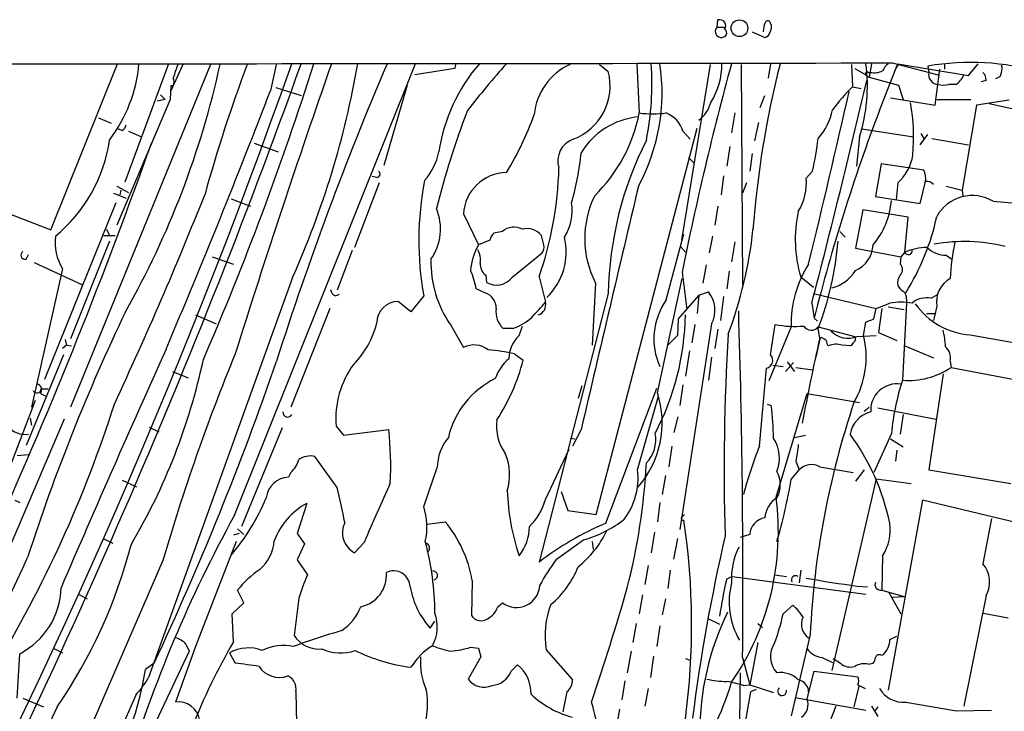
# Model space of a CAD drawing. Extents: x 5 to 1058, y 7 to 874.
# Drawn here: x 630 to 735, y 774 to 848 of the extents above; entities that cross this region are included whole.
import ezdxf

# ---------------------------------------------------------------- set-up
doc = ezdxf.new("R2010")
doc.units = 0
doc.header["$MEASUREMENT"] = 0
doc.layers.add('MAIN', color=5, linetype='CONTINUOUS')

msp = doc.modelspace()

# ---------------------------------------------------------------- linework, layer by layer
at = {"layer": 'MAIN'}
for p, q in [((704.088, 846.9207), (704.1727, 847.6827)), ((704.088, 846.9207), (704.85, 846.9207)), ((707.8133, 846.4127), (709.168, 845.82)), ((633.1373, 825.3307), (640.2493, 843.026)), ((650.1553, 842.9413), (635.254, 806.45)), ((645.668, 843.026), (641.0113, 830.4107)), ((647.192, 842.9413), (645.922, 840.1473)), ((652.6953, 794.9353), (671.9993, 843.1107)), ((656.59, 840.3167), (657.1827, 842.9413)), ((676.2327, 842.9413), (676.148, 842.518)), ((691.5573, 842.9413), (692.4887, 842.1793)), ((695.5367, 843.026), (695.7907, 837.7767)), ((703.326, 842.9413), (700.278, 824.23)), ((706.628, 842.9413), (706.7973, 819.4887)), ((709.7607, 843.026), (709.5067, 841.502)), ((718.3967, 842.9413), (718.4813, 840.5707)), ((720.5133, 843.026), (720.2593, 841.5867)), ((722.7147, 843.1107), (727.6253, 841.8407)), ((723.138, 842.6027), (723.3073, 843.026)), ((723.3073, 842.8567), (723.138, 842.6027)), ((723.3073, 843.026), (730.8427, 841.756)), ((726.5247, 842.772), (726.6093, 842.0947)), ((728.3027, 843.026), (728.3027, 842.4333)), ((730.8427, 841.756), (731.8587, 843.026)), ((676.148, 842.518), (671.9147, 841.8407)), ((718.7353, 842.518), (719.9207, 841.8407)), ((719.9207, 841.8407), (720.2593, 841.5867)), ((720.1747, 842.0947), (720.4287, 842.0947)), ((721.36, 838.0307), (723.138, 842.6027)), ((727.2867, 838.6233), (727.7947, 842.4333)), ((645.922, 840.6553), (645.8373, 839.216)), ((646.176, 840.6553), (645.922, 840.6553)), ((671.068, 840.74), (668.6127, 832.1887)), ((720.2593, 841.5867), (723.392, 840.74)), ((723.392, 840.74), (723.9, 839.216)), ((729.488, 840.8247), (728.726, 840.8247)), ((732.7053, 841.248), (732.1973, 841.0787)), ((734.2293, 841.6713), (733.7213, 841.4173)), ((644.8213, 839.724), (645.3293, 839.216)), ((657.098, 840.486), (659.8073, 839.6393)), ((708.66, 838.3693), (709.168, 839.6393)), ((718.4813, 840.5707), (719.4127, 840.4013)), ((645.8373, 839.216), (640.1647, 825.8387)), ((645.3293, 839.216), (644.4827, 839.0467)), ((722.5453, 839.3853), (727.2867, 838.6233)), ((727.456, 839.216), (731.0967, 839.216)), ((731.6893, 838.6233), (730.1653, 829.564)), ((735.1607, 839.1313), (731.6893, 838.6233)), ((733.044, 838.7927), (740.3253, 837.184)), ((705.9507, 837.7767), (705.612, 835.66)), ((638.2173, 837.2687), (639.572, 836.676)), ((708.4907, 836.7607), (708.0673, 834.8133)), ((640.7573, 835.914), (640.2493, 836.0833)), ((641.4347, 835.8293), (642.7893, 835.2367)), ((691.2187, 795.02), (701.9713, 836.168)), ((700.4473, 835.8293), (701.2093, 834.9827)), ((719.4973, 836.0833), (725.0007, 835.2367)), ((725.678, 834.39), (726.5247, 835.4907)), ((725.7627, 835.5753), (726.1013, 835.0673)), ((654.812, 834.5593), (657.352, 833.628)), ((719.2433, 835.2367), (718.9047, 832.104)), ((726.948, 835.0673), (730.8427, 834.39)), ((705.4427, 834.2207), (705.104, 832.104)), ((707.8133, 833.4587), (707.5593, 831.596)), ((701.04, 833.0353), (701.6327, 832.4427)), ((721.5293, 832.358), (720.9367, 828.8867)), ((726.1013, 831.6807), (721.5293, 832.358)), ((615.95, 832.0193), (633.1373, 825.3307)), ((714.248, 831.596), (713.5707, 830.834)), ((668.1047, 830.326), (665.48, 823.468)), ((667.8507, 830.9187), (667.3427, 831.0033)), ((704.7653, 831.088), (704.5113, 829.056)), ((707.2207, 830.326), (706.7973, 829.2253)), ((723.3073, 830.326), (723.138, 828.548)), ((725.678, 828.1247), (726.2707, 830.4953)), ((639.826, 829.2253), (641.1807, 828.7173)), ((640.1647, 829.9873), (641.4347, 829.31)), ((640.588, 829.564), (640.5033, 829.056)), ((728.472, 829.9873), (730.1653, 829.564)), ((730.1653, 829.564), (730.25, 828.9713)), ((640.08, 828.2093), (632.46, 809.4133)), ((652.3567, 828.6327), (654.3887, 827.8707)), ((720.9367, 828.8867), (725.678, 828.1247)), ((733.4673, 828.3787), (741.3413, 827.7013)), ((677.0793, 827.024), (678.688, 823.722)), ((704.1727, 827.8707), (703.834, 825.8387)), ((719.582, 827.4473), (718.82, 823.3833)), ((724.408, 826.6853), (719.582, 827.4473)), ((724.0693, 822.96), (724.408, 826.6853)), ((639.064, 825.4153), (639.4027, 824.738)), ((681.228, 825.1613), (680.2967, 824.992)), ((717.1267, 825.1613), (717.7193, 824.5687)), ((639.4027, 824.1453), (635.254, 813.7313)), ((638.81, 824.738), (639.9953, 824.738)), ((679.8733, 824.23), (678.688, 823.722)), ((685.6307, 823.722), (685.3767, 824.738)), ((698.6693, 817.88), (700.532, 824.9073)), ((703.58, 824.6533), (703.2413, 822.8753)), ((705.9507, 824.0607), (705.612, 821.944)), ((665.226, 823.1293), (663.6173, 818.896)), ((682.244, 820.2507), (685.4613, 822.8753)), ((700.1933, 823.5527), (700.7013, 822.96)), ((718.82, 823.3833), (723.646, 822.452)), ((724.0693, 822.96), (723.646, 822.452)), ((630.5127, 822.198), (630.7667, 822.706)), ((631.3593, 821.8593), (636.524, 819.4887)), ((650.3247, 822.452), (652.6107, 821.69)), ((723.646, 822.452), (723.5613, 821.69)), ((728.472, 822.6213), (729.0647, 822.198)), ((634.4073, 821.182), (631.1053, 806.45)), ((700.3627, 820.8433), (700.8707, 816.864)), ((702.9027, 821.6053), (702.564, 819.658)), ((705.358, 820.928), (705.104, 819.0653)), ((658.876, 820.2507), (643.5513, 777.6633)), ((679.45, 820.5047), (679.5347, 819.7427)), ((685.1227, 820.3353), (685.8, 817.626)), ((697.738, 807.974), (700.3627, 820.166)), ((712.978, 820.3353), (714.3327, 819.2347)), ((679.3653, 818.642), (678.434, 819.0653)), ((691.134, 819.658), (690.7953, 813.054)), ((702.1407, 818.388), (703.1567, 818.7267)), ((663.448, 818.3033), (663.8713, 818.4727)), ((671.4913, 816.61), (670.1367, 817.7107)), ((672.846, 818.3033), (671.4913, 816.61)), ((692.4887, 818.5573), (685.1227, 789.94)), ((702.1407, 818.388), (699.9393, 815.848)), ((702.1407, 818.388), (701.9713, 816.4407)), ((704.7653, 818.2187), (704.4267, 815.6787)), ((714.3327, 818.5573), (721.0213, 816.9487)), ((724.2387, 817.9647), (724.2387, 817.5413)), ((726.8633, 818.0493), (727.6253, 818.4727)), ((662.8553, 816.9487), (658.7067, 806.45)), ((714.1633, 817.5413), (714.4173, 815.9327)), ((720.7673, 815.848), (721.0213, 816.9487)), ((721.0213, 816.9487), (722.4607, 817.5413)), ((721.614, 816.9487), (721.2753, 814.4087)), ((722.2913, 817.118), (723.9847, 816.864)), ((724.2387, 817.5413), (723.8153, 809.3287)), ((727.456, 817.2027), (727.1173, 815.6787)), ((648.5467, 816.2713), (650.748, 815.34)), ((699.9393, 815.848), (699.8547, 814.07)), ((714.4173, 815.9327), (714.756, 815.594)), ((714.4173, 815.9327), (714.756, 815.594)), ((719.6667, 814.07), (719.9207, 815.5093)), ((726.3553, 816.4407), (727.2867, 816.4407)), ((675.7247, 815.1707), (677.0793, 812.8)), ((682.3287, 814.832), (681.3127, 814.832)), ((683.006, 814.07), (683.3447, 815.086)), ((703.4953, 815.34), (700.1087, 793.4113)), ((701.7173, 815.2553), (701.3787, 813.308)), ((704.1727, 814.7473), (703.834, 812.7153)), ((711.962, 815.0013), (709.5913, 809.244)), ((709.7607, 812.038), (710.2687, 815.2553)), ((714.8407, 815.0013), (718.7353, 813.9853)), ((715.01, 813.816), (714.8407, 814.832)), ((634.6613, 813.6467), (634.8307, 813.054)), ((699.8547, 814.07), (698.8387, 813.054)), ((715.01, 813.7313), (714.5867, 811.784)), ((715.1793, 813.9007), (715.01, 813.7313)), ((718.9893, 813.9853), (721.0213, 814.07)), ((721.2753, 814.4087), (723.2227, 813.562)), ((731.012, 814.1547), (739.5633, 812.6307)), ((634.8307, 813.054), (634.4073, 812.7153)), ((634.8307, 813.054), (635.3387, 812.9693)), ((701.1247, 812.4613), (700.7013, 809.752)), ((718.312, 812.9693), (717.3807, 813.054)), ((718.566, 813.308), (718.312, 812.9693)), ((724.0693, 812.9693), (727.1173, 811.6993)), ((634.492, 812.038), (630.5127, 802.386)), ((682.498, 812.1227), (683.4293, 811.4453)), ((703.4953, 811.784), (703.1567, 809.3287)), ((728.8953, 811.3607), (728.98, 810.6833)), ((646.0913, 810.26), (647.7847, 809.5827)), ((708.5753, 802.3013), (709.3373, 810.5987)), ((710.0147, 810.9373), (711.1153, 810.768)), ((711.3693, 810.26), (712.216, 811.1913)), ((711.5387, 811.276), (712.3007, 810.26)), ((712.47, 810.6833), (714.248, 810.4293)), ((728.98, 810.6833), (739.2247, 808.736)), ((728.1333, 810.006), (726.6093, 799.7613)), ((632.1213, 808.3973), (632.8833, 808.3973)), ((689.6947, 808.736), (689.2713, 807.3813)), ((692.2347, 794.0887), (697.6533, 808.482)), ((700.4473, 808.8207), (700.1087, 806.6193)), ((626.364, 793.75), (631.5287, 807.212)), ((632.0367, 807.8893), (632.6293, 807.6353)), ((695.6213, 799.7613), (697.8227, 807.6353)), ((710.3533, 796.8827), (713.6553, 807.8893)), ((713.6553, 807.8893), (719.2433, 806.958)), ((709.422, 806.7887), (709.8453, 806.6193)), ((719.7513, 806.0267), (720.2593, 806.45)), ((721.1907, 806.3653), (727.3713, 805.18)), ((634.5767, 805.18), (626.5333, 786.384)), ((630.936, 805.2647), (631.1053, 804.5027)), ((699.516, 803.7407), (699.9393, 805.434)), ((723.9, 805.688), (723.5613, 803.5713)), ((643.636, 804.3333), (644.652, 803.8253)), ((657.7753, 804.2487), (653.4573, 793.75)), ((663.5327, 804.418), (664.2947, 803.4867)), ((664.2947, 803.4867), (669.1207, 804.0793)), ((689.61, 804.0793), (688.6787, 802.3013)), ((688.4247, 803.148), (688.9327, 803.0633)), ((688.4247, 803.148), (688.9327, 803.0633)), ((712.3007, 803.2327), (713.486, 803.4867)), ((722.63, 803.656), (720.7673, 799.5073)), ((722.5453, 803.0633), (723.9, 802.2167)), ((685.8, 796.6287), (688.34, 801.9627)), ((699.262, 802.3013), (698.9233, 800.1)), ((723.2227, 801.878), (723.0533, 800.6927)), ((630.7667, 801.37), (629.5813, 801.2853)), ((663.6173, 797.8987), (661.2467, 801.2007)), ((672.846, 795.8667), (674.2853, 800.0153)), ((711.962, 798.7453), (712.8087, 799.7613)), ((712.47, 800.6927), (712.8087, 799.7613)), ((715.01, 800.1), (718.566, 799.5073)), ((719.7513, 799.7613), (718.82, 798.576)), ((726.6093, 799.7613), (735.33, 798.322)), ((658.7067, 799.5073), (658.4527, 798.9993)), ((698.5847, 799.1687), (698.246, 797.1367)), ((721.0213, 798.83), (716.28, 778.4253)), ((721.0213, 798.83), (724.7467, 798.322)), ((640.7573, 798.6607), (642.2813, 797.9833)), ((687.4933, 797.4753), (688.1707, 795.4433)), ((629.3273, 796.544), (629.8353, 796.29)), ((660.4, 796.2053), (659.384, 792.988)), ((697.992, 796.29), (697.738, 794.258)), ((725.932, 796.544), (722.2913, 776.3087)), ((736.1767, 794.0887), (725.932, 796.544)), ((688.1707, 795.4433), (691.2187, 795.02)), ((700.3627, 794.766), (700.6167, 795.02)), ((733.298, 794.5967), (732.3667, 789.7707)), ((653.034, 793.496), (653.7113, 792.9033)), ((673.1847, 794.004), (675.132, 794.258)), ((638.7253, 792.48), (639.7413, 791.972)), ((653.2033, 792.988), (652.6107, 792.8187)), ((659.384, 792.988), (660.146, 791.8873)), ((697.3993, 793.1573), (697.0607, 790.956)), ((699.8547, 792.48), (699.4313, 790.2787)), ((707.5593, 792.9033), (706.5433, 792.5647)), ((652.8647, 792.1413), (648.5467, 780.9653)), ((660.146, 791.8873), (659.384, 790.194)), ((666.496, 792.0567), (665.48, 790.956)), ((686.9853, 790.2787), (689.864, 792.3107)), ((690.7953, 792.1413), (690.88, 791.2947)), ((721.6987, 790.6173), (721.614, 786.9767)), ((645.0753, 790.1093), (633.3913, 763.1007)), ((659.384, 790.194), (660.4847, 788.5853)), ((696.722, 789.6013), (696.3833, 787.5693)), ((699.0927, 789.0933), (698.8387, 787.146)), ((705.104, 788.162), (705.6967, 788.416)), ((705.6967, 788.416), (719.9207, 786.5533)), ((710.184, 788.5853), (711.454, 788.416)), ((712.978, 789.0933), (712.8087, 787.7387)), ((678.0107, 787.9927), (677.926, 784.2673)), ((718.9893, 787.4), (720.09, 787.3153)), ((636.1007, 786.5533), (637.032, 786.0453)), ((653.7113, 785.622), (653.034, 786.9767)), ((696.1293, 786.4687), (695.7907, 784.4367)), ((721.614, 786.9767), (723.9847, 786.2993)), ((722.376, 786.7227), (723.646, 784.4367)), ((722.7147, 786.2147), (723.9847, 786.2993)), ((732.7053, 786.384), (730.3347, 774.6153)), ((652.4413, 784.4367), (653.7113, 785.622)), ((659.5533, 786.13), (659.0453, 782.1507)), ((680.72, 785.1987), (681.228, 785.622)), ((698.5847, 786.0453), (698.246, 784.352)), ((711.1153, 784.4367), (712.1313, 785.368)), ((652.6107, 781.4733), (652.4413, 784.4367)), ((732.4513, 784.5213), (735.076, 784.0133)), ((673.5233, 782.9127), (674.0313, 783.6747)), ((695.452, 783.4207), (695.1133, 781.3887)), ((697.992, 783.1667), (697.6533, 780.9653)), ((703.1567, 783.9287), (704.342, 783.336)), ((708.406, 783.4207), (708.914, 782.9973)), ((713.994, 782.2353), (711.962, 773.5993)), ((722.4607, 781.7273), (723.2227, 782.066)), ((648.5467, 780.9653), (646.43, 775.0387)), ((647.5307, 781.2193), (647.8693, 780.4573)), ((708.406, 781.3887), (707.5593, 776.9013)), ((629.5813, 775.462), (629.8353, 780.2033)), ((633.3913, 780.796), (634.4073, 780.288)), ((647.8693, 780.4573), (642.0273, 768.096)), ((652.1873, 780.288), (652.78, 779.1873)), ((678.942, 779.8647), (677.5873, 777.494)), ((677.8413, 780.8807), (678.688, 780.796)), ((678.688, 780.796), (678.942, 779.8647)), ((685.8847, 780.6267), (688.6787, 777.4093)), ((694.944, 780.4573), (694.5207, 778.1713)), ((697.3147, 779.9493), (696.976, 777.6633)), ((721.5293, 780.034), (721.7833, 780.1187)), ((644.144, 779.1873), (643.2127, 778.51)), ((682.1593, 778.3407), (682.8367, 779.018)), ((700.7013, 779.6953), (701.2093, 779.526)), ((706.7973, 779.78), (707.5593, 776.9013)), ((715.264, 779.78), (716.3647, 779.272)), ((716.4493, 779.6953), (717.2113, 779.1873)), ((720.1747, 779.1027), (720.6827, 779.1873)), ((706.5433, 778.1713), (706.4587, 773.0067)), ((713.6553, 775.3773), (714.4173, 778.3407)), ((714.4173, 778.3407), (719.074, 777.748)), ((694.2667, 777.3247), (693.928, 775.2927)), ((706.882, 776.8167), (707.5593, 776.9013)), ((707.5593, 776.9013), (710.0993, 776.0547)), ((719.1587, 776.732), (718.6507, 774.5307)), ((719.074, 776.9013), (719.836, 776.478)), ((642.1967, 775.8007), (637.9633, 766.064)), ((659.2147, 776.1393), (659.2993, 772.7527)), ((688.086, 776.1393), (687.6627, 774.0227)), ((696.722, 776.478), (696.3833, 774.6153)), ((707.644, 776.1393), (707.0513, 772.922)), ((708.2367, 776.3933), (707.644, 776.1393)), ((630.174, 775.462), (632.3753, 774.5307)), ((712.3853, 775.5467), (719.9207, 774.192)), ((716.7033, 774.6153), (715.6873, 771.9907)), ((720.5133, 774.6153), (721.1907, 773.5147)), ((724.154, 775.0387), (729.5727, 774.1073)), ((633.8147, 774.5307), (626.618, 759.206)), ((693.674, 774.2767), (693.2507, 771.906)), ((721.1907, 774.5307), (720.852, 774.1073)), ((729.5727, 774.1073), (733.298, 774.192))]:
    msp.add_line(p, q, dxfattribs=at)
msp.add_circle((706.4554, 846.8011), 0.8935, dxfattribs=at)
for centre, radius, start, end in [((704.3628, 847.0757), 0.6361, 319.986845, 107.38949), ((711.4048, 846.437), 2.4062, 153.429624, 180.578629), ((709.4644, 847.3016), 0.2993, 8.143638, 135), ((708.956, 846.8996), 0.9193, 321.55433, 28.909917), ((704.5205, 846.4513), 0.6382, 132.657129, 301.082305), ((704.6948, 846.2857), 0.4114, 292.16348, 67.83652), ((709.0835, 846.4125), 0.5985, 278.116564, 351.883436), ((636.1007, 44150.0587), 43307.0346, 269.8854085, 270.11459159), ((4.9627, 1072.8465), 693.0435, 322.7346112, 340.6334449), ((-84.0665, 1110.1468), 790.3808, 332.5729664, 340.2470789), ((626.8205, 844.415), 15.7761, 322.896649, 354.948866), ((558.9305, 863.1427), 94.427, 330.475867, 347.64685), ((1027.4297, 715.2641), 401.6097, 161.45046, 161.679643), ((338.7825, 945.5385), 338.2859, 336.662922, 342.360011), ((808.0999, 785.2218), 164.5081, 159.460003, 164.515894), ((1594.4957, 517.0859), 986.8511, 160.7140501, 162.6043774), ((993.0661, 704.5472), 352.4582, 156.865292, 162.358936), ((571.9643, 859.1902), 95.2362, 335.865941, 350.228023), ((692.8835, 830.8517), 18.6367, 139.213535, 171.432811), ((747.5599, 784.0685), 88.4304, 138.186278, 142.394408), ((691.0829, 837.0149), 6.4952, 114.157921, 174.767077), ((677.29, 839.9358), 20.9314, 331.621657, 8.489889), ((667.0022, 840.8248), 30.139, 348.658937, 4.188324), ((1014.881, 758.1283), 320.71, 164.649807, 168.723118), ((696.6675, 843.0475), 7.9285, 328.266093, 359.844629), ((812.0019, 817.4767), 104.3998, 165.834377, 175.685558), ((702.0549, 840.6556), 18.0224, 342.501764, 7.557753), ((723.5187, 841.46), 1.9897, 128.08865, 156.16616), ((731.0695, 816.4014), 26.7594, 73.772846, 99.778493), ((732.2394, 842.5605), 2.1795, 335.922204, 7.810749), ((686.6146, 840.6576), 6.068, 290.738281, 14.523352), ((720.0477, 841.9677), 0.1796, 45, 225), ((720.8097, 844.0844), 2.0259, 259.159872, 296.028765), ((727.6426, 841.8799), 1.0554, 168.256735, 269.06072), ((728.5495, 842.4676), 1.8921, 299.736994, 340.650503), ((731.7192, 841.3447), 0.9908, 354.399307, 49.194862), ((645.3289, 841.0787), 0.947, 333.443066, 26.551522), ((-162.213, 1046.0782), 905.6846, 345.3842071, 346.9288628), ((728.1757, 842.4759), 1.7405, 251.565051, 288.431826), ((-120.9995, 1138.1073), 832.6612, 336.9902855, 339.0448424), ((-658.0683, 1153.8096), 1411.5218, 346.3911722, 347.1572731), ((734.0668, 824.9958), 22.0337, 135.019491, 143.456866), ((699.981, 839.8516), 3.5654, 307.28161, 344.141354), ((704.2097, 835.1479), 20.7895, 354.870869, 10.334131), ((764.9085, 804.5862), 93.5858, 159.061411, 165.753766), ((651.9625, 849.4622), 34.7377, 328.721948, 340.045767), ((679.3383, 840.9565), 16.7569, 314.337033, 349.061163), ((697.23, 849.9633), 12.2713, 263.264277, 276.735723), ((697.5223, 834.9441), 3.056, 16.83752, 67.95558), ((906.1478, 767.8349), 197.6714, 159.199594, 165.917309), ((710.0007, 839.3923), 6.4909, 318.216184, 348.653713), ((640.08, 836.8454), 1.1516, 306.024081, 342.896174), ((696.4489, 829.4003), 7.9959, 95.940894, 148.792553), ((116.8055, 1021.9898), 559.3894, 335.843731, 340.43286), ((623.1348, 837.3002), 16.4443, 309.729063, 351.600119), ((689.5679, 832.6754), 2.4436, 109.224648, 197.645249), ((730.2173, 817.8498), 37.7352, 153.141741, 178.925695), ((670.4589, 840.8589), 44.7581, 348.056047, 352.565203), ((668.0907, 834.905), 6.4909, 318.216184, 348.653713), ((657.287, 836.9363), 32.5006, 344.423893, 354.007511), ((719.8969, 834.0957), 5.0835, 312.135247, 350.872506), ((667.8442, 831.2801), 0.3615, 271.030389, 60.903834), ((681.7093, 826.7912), 4.6359, 90.716855, 177.121548), ((649.6971, 832.7924), 37.552, 340.626226, 358.691232), ((724.1114, 830.7915), 2.1795, 352.189251, 24.077796), ((706.2294, 824.2116), 33.9022, 169.172885, 190.036459), ((707.6306, 830.3696), 5.9582, 328.74302, 4.47032), ((726.3675, 829.5095), 0.9905, 40.799562, 95.608144), ((268.6209, 980.3782), 409.8651, 334.942453, 338.346454), ((7169.6303, -706.9601), 6653.8638, 166.64488804, 166.87407183), ((683.3307, 827.4109), 5.3235, 327.730965, 8.625548), ((700.3226, 824.3986), 10.3394, 153.751916, 207.2902), ((714.2328, 829.1416), 8.4246, 319.960971, 355.38185), ((731.249, 824.6322), 4.354, 59.370255, 150.593645), ((668.9656, 825.4476), 5.6667, 325.008643, 22.506077), ((726.2522, 824.2969), 13.8528, 167.572804, 196.617397), ((703.5359, 831.7528), 24.4336, 327.548214, 348.232983), ((681.4999, 823.8248), 1.6763, 135.870102, 166.011837), ((682.4735, 823.7287), 1.8983, 62.68174, 131.003641), ((683.7949, 823.3793), 2.0852, 40.661199, 102.468604), ((662.513, 830.2145), 45.647, 339.514368, 353.858136), ((638.7367, 823.9516), 5.1395, 172.152894, 212.607825), ((681.1915, 823.004), 6.8223, 314.452465, 13.258745), ((683.7113, 826.8038), 33.3521, 338.964166, 355.428099), ((730.3745, 806.0229), 18.0646, 76.02422, 100.114747), ((749.2315, 819.494), 20.3473, 167.030183, 178.107377), ((630.4227, 822.6531), 0.4639, 122.419092, 281.186403), ((683.6642, 820.6799), 5.8324, 148.561307, 176.728896), ((676.8113, 822.1557), 2.0812, 349.451375, 30.56479), ((684.6989, 823.4681), 0.9657, 322.133342, 15.242111), ((717.5877, 823.8549), 3.0979, 293.440233, 357.541217), ((726.7708, 816.1386), 7.3369, 92.584194, 111.605204), ((724.4503, 823.087), 0.4016, 198.434949, 18.434949), ((728.4585, 825.4504), 2.8292, 224.483036, 270.273404), ((685.4202, 821.9235), 11.8154, 178.668761, 214.856751), ((680.3854, 821.7145), 1.5293, 177.743981, 232.289319), ((668.7859, 817.1928), 9.8281, 10.9834, 22.871802), ((723.813, 815.3047), 11.8549, 147.410115, 181.466521), ((715.2358, 823.2371), 4.2183, 284.331736, 328.175737), ((722.9969, 821.0974), 0.8184, 313.598957, 46.396215), ((680.5969, 821.5566), 2.102, 239.647227, 321.590929), ((724.7192, 819.6578), 1.4346, 143.817877, 190.19053), ((730.3158, 817.6448), 2.8938, 119.397875, 188.78786), ((663.7504, 819.0593), 0.8142, 185.539741, 248.198591), ((678.8705, 817.0341), 1.6824, 357.090315, 72.895268), ((700.7788, 816.7787), 3.0739, 332.09362, 39.324685), ((724.6194, 820.1234), 1.4964, 208.735138, 241.264862), ((723.2532, 818.0615), 0.9902, 354.39016, 49.217958), ((670.1637, 815.3977), 2.3132, 90.668792, 179.331208), ((554.58, 933.5799), 175.1114, 317.82796, 318.534246), ((684.7229, 817.3402), 1.1144, 286.424939, 14.860541), ((704.5203, 813.7345), 7.1707, 144.681995, 204.437342), ((723.646, 809.3292), 8.2972, 81.786889, 98.213111), ((726.3861, 815.6402), 2.4559, 78.795758, 129.277752), ((829.4071, 726.4975), 208.7614, 154.427489, 162.161625), ((682.9735, 816.6254), 2.4443, 172.399315, 227.198394), ((-240.4304, 787.3779), 947.2582, 359.5404292, 1.7735367), ((731.5854, 821.9882), 7.8544, 215.235367, 265.813505), ((680.3652, 820.5324), 6.0291, 289.006244, 311.506242), ((672.5922, 816.7221), 28.1127, 332.304308, 359.081197), ((635.6725, 1027.3199), 227.9506, 291.690314, 291.919506), ((658.5318, 817.7358), 9.6012, 315.631704, 346.071584), ((712.3855, 825.8439), 10.7981, 258.694854, 274.947171), ((714.1093, 815.5934), 0.9411, 212.626217, 321.00833), ((718.0222, 816.3083), 2.5162, 223.444447, 292.6027), ((719.9652, 812.5887), 8.4273, 2.012868, 14.247146), ((685.2621, 811.5843), 3.3569, 132.227879, 179.48113), ((931.4144, 799.9234), 226.5938, 176.377715, 181.818194), ((956.3626, 759.4699), 247.3956, 167.31018, 169.452291), ((630.7506, 686.7198), 152.6538, 56.192749, 56.421911), ((716.6448, 813.6216), 0.9594, 183.561805, 222.837328), ((718.3604, 813.7192), 0.4597, 296.565051, 35.366724), ((710.3089, 811.7783), 9.6343, 329.978577, 13.76075), ((2307.24, 66.2685), 1821.736, 155.8141146, 156.6868941), ((678.1976, 810.6679), 2.4076, 51.267346, 117.677296), ((678.6681, 796.276), 16.3029, 76.413049, 86.356934), ((716.7733, 811.1025), 2.0438, 72.711364, 114.021694), ((727.3399, 811.6889), 1.5896, 348.084982, 48.784915), ((584.5555, 825.4846), 66.3225, 329.479252, 347.853896), ((351.0528, 916.6951), 323.745, 334.865727, 341.01248), ((852.9778, 729.6983), 216.5016, 157.622309, 163.797525), ((684.9499, 807.9968), 4.7285, 130.081883, 161.489566), ((662.4387, 816.8915), 21.6856, 327.046113, 345.454822), ((709.1285, 811.4421), 0.8689, 283.905096, 43.306953), ((673.0103, 805.3096), 9.5194, 143.124565, 185.374252), ((724.4867, 817.292), 7.9916, 265.180689, 304.21205), ((684.5838, 801.0909), 9.3614, 116.095626, 166.774129), ((749.8489, 800.9288), 27.3552, 162.117387, 174.27834), ((631.6799, 808.4033), 0.4415, 203.394557, 359.22122), ((631.5556, 808.2934), 0.6283, 319.971417, 76.899431), ((723.2427, 806.1149), 2.8194, 81.775919, 183.515992), ((687.7374, 804.815), 10.4877, 318.740531, 17.530339), ((516.8138, 845.7413), 129.1129, 328.619641, 342.440623), ((654.415, 800.8184), 55.733, 2.395621, 5.974379), ((804.6012, 777.9687), 90.7076, 161.361829, 177.303992), ((658.3454, 805.8872), 0.4885, 173.558776, 335.92792), ((685.6082, 804.4281), 5.0175, 172.35842, 216.342547), ((721.1552, 803.0599), 2.9723, 104.147984, 170.092411), ((630.4391, 806.0047), 2.4553, 220.257324, 277.667427), ((632.4767, 800.1468), 36.8544, 357.293744, 6.12533), ((679.3763, 799.9667), 5.0912, 140.096447, 179.453056), ((694.0223, 802.9803), 3.527, 315.843166, 11.044868), ((706.7872, 801.0384), 3.9269, 338.387166, 32.49458), ((698.6207, 789.1319), 24.3498, 11.74556, 36.370015), ((751.9405, 785.2234), 46.6068, 158.504697, 165.190098), ((1157.1036, 738.0808), 449.0204, 171.755313, 171.984493), ((656.8621, 801.6019), 2.7911, 311.368613, 344.627312), ((660.7811, 799.1258), 2.1265, 77.35254, 125.267056), ((676.2807, 799.2739), 5.7182, 342.558765, 22.419158), ((688.2807, 798.952), 7.385, 323.043054, 6.291442), ((627.6557, 804.2538), 68.9979, 345.716556, 356.900687), ((714.1254, 798.5264), 1.8052, 60.657461, 136.836177), ((658.5513, 796.5159), 2.4854, 92.273656, 173.48262), ((707.94, 798.195), 2.8621, 330.784011, 29.215989), ((656.1772, 808.1409), 56.5705, 343.571067, 350.439639), ((-267.3038, 584.3622), 955.0979, 12.6899435, 12.9191276), ((2255.3866, 96.7345), 1734.372, 156.1359132, 156.3650969), ((634.0548, 806.0726), 23.9001, 319.97524, 337.166369), ((706.3369, 798.4726), 24.6178, 182.124482, 198.607907), ((679.8751, 798.1765), 6.1238, 313.710449, 345.359445), ((682.4057, 793.1662), 28.1936, 325.396745, 7.574808), ((711.9198, 794.4696), 2.7599, 122.472785, 175.600817), ((663.8991, 789.6492), 7.4314, 118.089585, 159.711781), ((666.1263, 793.6948), 7.062, 347.292111, 17.91155), ((777.071, 726.469), 141.9752, 151.168108, 163.164728), ((700.4474, 794.5967), 0.1894, 116.578587, 296.537987), ((709.4813, 792.7811), 1.9259, 99.362546, 176.362054), ((666.5658, 793.068), 2.3748, 152.2609, 242.791858), ((664.7391, 785.6888), 13.4701, 9.848188, 39.506415), ((678.895, 793.8214), 5.2122, 322.067265, 359.2151), ((704.7333, 764.4923), 32.1273, 112.8944, 127.618698), ((686.3733, 804.4937), 12.6732, 285.988183, 308.036129), ((626.3758, 783.2502), 74.9938, 352.345201, 8.571316), ((717.3692, 793.387), 5.1396, 327.391837, 7.846954), ((682.1403, 798.261), 11.3491, 308.92709, 333.753293), ((897.3272, 748.2825), 197.4609, 166.990333, 172.708043), ((589.2221, 805.2905), 54.1725, 325.402241, 345.582926), ((652.5262, 792.5223), 4.4125, 310.719179, 356.149648), ((644.5697, 784.4708), 29.4616, 0.09821, 15.091153), ((672.949, 791.4536), 0.5226, 307.8019, 82.711806), ((713.2461, 788.1931), 7.6476, 153.974056, 183.406364), ((-478.0655, 1304.0247), 1221.9174, 333.1521375, 335.1462212), ((705.8781, 776.2933), 23.5059, 143.489295, 151.568395), ((679.9681, 793.1311), 10.0116, 309.919586, 338.316446), ((730.1236, 787.8362), 2.9621, 330.642352, 40.775225), ((661.6184, 780.1089), 10.9936, 124.417019, 141.339052), ((674.7436, 781.772), 15.8031, 154.460228, 163.992153), ((665.422, 788.5744), 3.4549, 282.288307, 4.397433), ((669.6357, 787.2422), 1.7726, 2.363605, 115.710709), ((673.8346, 788.538), 0.4742, 283.67575, 96.940671), ((712.4495, 788.0463), 0.4605, 53.406338, 208.969994), ((735.3618, 909.9404), 123.6293, 259.847917, 262.389839), ((626.1636, 787.3965), 8.0761, 297.041603, 358.823652), ((680.3717, 788.9152), 9.1066, 190.118522, 221.233985), ((682.7248, 787.6063), 2.4855, 232.971967, 357.195729), ((424.5801, 864.8958), 280.8911, 341.343113, 343.948848), ((745.3387, 778.3948), 41.4033, 166.355073, 171.96411), ((713.4752, 785.7241), 8.1172, 165.62958, 210.185966), ((721.487, 787.5693), 0.6061, 155.223539, 282.096078), ((660.8971, 787.3241), 5.6734, 304.681102, 337.998677), ((678.7489, 785.795), 2.0593, 295.003279, 343.168309), ((694.5832, 782.1508), 8.831, 158.043774, 189.938149), ((708.2373, 780.8811), 5.941, 32.784075, 49.046602), ((670.0919, 783.0646), 4.2001, 331.337064, 20.293241), ((678.9342, 784.9061), 1.1935, 212.358529, 305.0282), ((731.5685, 771.7557), 29.3432, 154.028059, 180.0371), ((686.366, 790.0895), 25.3867, 339.753015, 347.134202), ((714.742, 783.3241), 1.6968, 152.864109, 237.273701), ((690.0931, 694.7389), 91.6745, 106.454917, 109.852327), ((661.6745, 783.7935), 3.1002, 211.998331, 276.18835), ((645.9112, 779.8207), 2.1398, 40.813886, 75.968952), ((709.5834, 748.0651), 66.0454, 149.613083, 158.524358), ((657.92, 775.9929), 5.0801, 78.178897, 116.431389), ((677.7143, 774.827), 7.3638, 122.319617, 147.680383), ((677.5972, 790.1054), 9.8281, 247.128198, 259.0166), ((712.2655, 779.8961), 2.5129, 145.926082, 223.343992), ((720.201, 781.7319), 2.2597, 314.445976, 359.883365), ((654.1918, 776.7414), 4.0739, 68.895138, 119.474665), ((663.9984, 785.0725), 4.7936, 245.476217, 289.071467), ((673.7171, 796.9499), 18.3216, 243.579138, 263.022186), ((679.781, 779.3203), 7.294, 175.719679, 203.658614), ((674.4972, 792.0957), 11.703, 276.020717, 286.603581), ((715.6242, 782.2572), 2.5033, 218.137558, 261.726825), ((721.3176, 779.7095), 0.3874, 56.880041, 169.51391), ((644.3679, 706.3878), 73.2839, 81.405087, 83.408613), ((657.479, 780.2457), 2.5716, 212.905243, 290.224859), ((680.3245, 775.9668), 3.9523, 358.818438, 50.533728), ((718.2695, 780.3513), 1.5731, 227.725821, 287.223228), ((719.7937, 777.0563), 2.0816, 79.45339, 120.561562), ((719.9792, 779.8396), 0.9594, 317.162672, 356.438195), ((614.7757, 782.5493), 28.7224, 321.602257, 351.915571), ((657.7848, 776.4827), 1.4706, 346.49578, 66.635656), ((679.8915, 779.2478), 2.4425, 275.539968, 338.199026), ((710.8224, 775.5144), 2.6845, 44.898885, 98.232423), ((718.0583, 777.3247), 1.1004, 337.370923, 22.624271), ((634.2289, 783.0193), 10.7515, 317.824318, 330.121333), ((679.2602, 778.6663), 2.0428, 215.021202, 295.117375), ((687.1506, 777.3491), 1.5293, 307.710681, 2.256019), ((674.7615, 786.4507), 32.2204, 324.906354, 343.2322), ((705.4791, 789.3125), 12.0783, 258.094191, 268.220357), ((702.9273, 764.1513), 13.2685, 72.659319, 80.55791), ((712.4942, 776.0982), 1.3311, 1.769341, 80.058596), ((665.8035, 774.8313), 7.4618, 331.131177, 12.083227), ((691.4076, 783.4982), 10.4315, 226.869624, 254.834821), ((710.9965, 776.2063), 0.4688, 130.509819, 12.616296), ((723.9263, 778.0282), 2.9982, 211.134508, 274.355614), ((646.7588, 772.8239), 2.2391, 9.047524, 98.444219), ((680.393, 771.4827), 10.9133, 340.983465, 19.016535), ((712.1073, 774.7846), 1.6576, 305.195334, 20.9509)]:
    msp.add_arc(centre, radius, start, end, dxfattribs=at)

doc.saveas('drawing.dxf')
